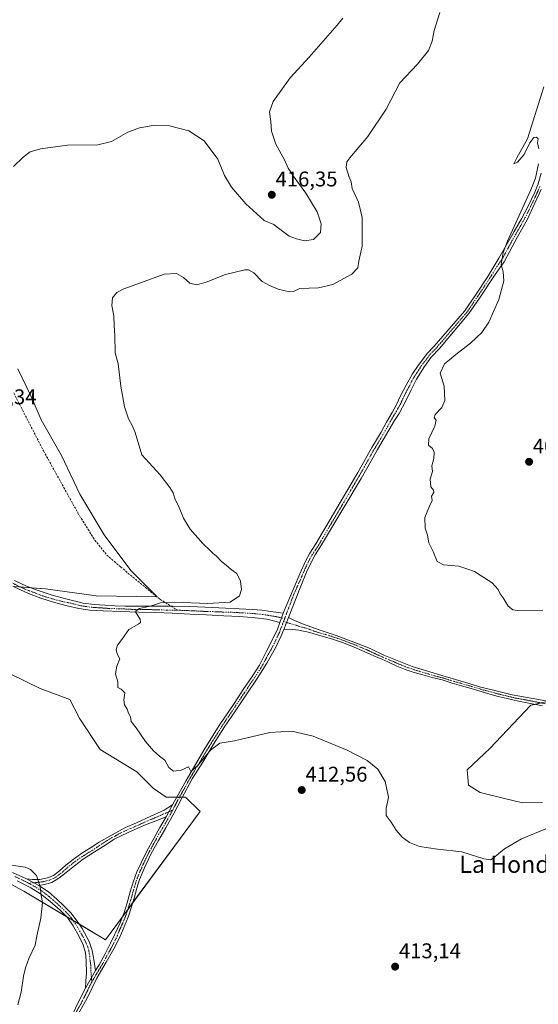
# Model space of a CAD drawing. Units: metres. Extents: x 594734 to 598217, y 4659673 to 4662033.
# Drawn here: x 596618 to 596862, y 4660035 to 4660498 of the extents above; entities that cross this region are included whole.
import ezdxf
from ezdxf.enums import TextEntityAlignment as Align

# ---------------------------------------------------------------- set-up
doc = ezdxf.new("R2010")
doc.units = ezdxf.units.M
doc.header["$MEASUREMENT"] = 0
doc.linetypes.add('TRAZO_Y_PUNTO', pattern=[1, 0.5, -0.25, 0, -0.25])
doc.linetypes.add('TRAZOSX2', pattern=[1.5, 1, -0.5])
for name, color, linetype, lineweight in [('Camino', 19, 'Continuous', 0), ('Camino Cxs', 19, 'Continuous', 0), ('Camino eje', 39, 'TRAZO_Y_PUNTO', 13), ('Carátula', 7, 'Continuous', 5), ('Cultivos herbáceos CxS', 92, 'Continuous', 0), ('Cultivos leñosos', 92, 'Continuous', 0), ('Cultivos leñosos CxS', 92, 'Continuous', 0), ('Curva de nivel normal', 36, 'Continuous', 0), ('Pastizal CxS', 92, 'Continuous', 0), ('Pista no pavimentada', 254, 'Continuous', 13), ('Pista no pavimentada Cxs', 254, 'Continuous', 0), ('Pista pavimentada eje', 135, 'TRAZO_Y_PUNTO', 0), ('Punto de cota en terreno', 7, 'Continuous', 0), ('Rótulo de punto de cota en terreno', 19, 'Continuous', 0), ('Senda', 19, 'TRAZOSX2', 0), ('Texto cartográfico', 19, 'Continuous', 0)]:
    doc.layers.add(name, color=color, linetype=linetype, lineweight=lineweight)
doc.styles.add('Arial', font='txt', dxfattribs={"height": 0.2})

# ---------------------------------------------------------------- blocks, each defined once
blk = doc.blocks.new('*U157')
at = {"layer": 'Cultivos herbáceos CxS', "color": 92, "linetype": 'Continuous', "lineweight": 0}
for points in [[(596883.56, 4660181.28, 405.68), (596858.25, 4660175.76, 406.13), (596839, 4660155.5, 406.36), (596828.25, 4660145.39, 406.94), (596828.89, 4660138.29, 406.91), (596834.48, 4660134.85, 407.21), (596845.24, 4660132.05, 406.87), (596854.27, 4660129.9, 407.04), (596863.74, 4660130.12, 407.34)], [(596541.53, 4660130.32, 415.58), (596619.71, 4660088.42, 415.53), (596658.19, 4660065.55, 413.87), (596702.69, 4660125.88, 411.42), (596695.84, 4660132.52, 410.46), (596686.8, 4660132.52, 410.31), (596680.58, 4660136.82, 410.4), (596672.93, 4660144.47, 410.25), (596655.71, 4660154.99, 410.77), (596646.15, 4660169.34, 410.49), (596641.37, 4660178.42, 410.48), (596627.5, 4660183.68, 411.22), (596613.63, 4660190.38, 411.32)], [(596615.31, 4660231.58, 411.52), (596629.89, 4660230.55, 411.67), (596653.8, 4660227.2, 411.49), (596682.49, 4660226.72, 410.41), (596670.06, 4660239.15, 411.62), (596657.63, 4660255.89, 412.28), (596646.15, 4660275.02, 412.61), (596637.54, 4660293.19, 413.04), (596627.98, 4660309.93, 413.18), (596623.2, 4660320.92, 413.33), (596616.98, 4660333.84, 413.21)]]:
    blk.add_polyline3d(points, dxfattribs=at)
blk = doc.blocks.new('5PATER')
at = {"layer": 'Carátula', "linetype": 'Continuous', "lineweight": 5}
h = blk.add_hatch(color=250, dxfattribs=at)
edge = h.paths.add_edge_path()
edge.add_ellipse((0, 0.01), major_axis=(-1.33, -1.34), ratio=0.999422, start_angle=0, end_angle=360)

msp = doc.modelspace()

# ---------------------------------------------------------------- linework, layer by layer
at = {"layer": 'Camino', "color": 19, "linetype": 'Continuous', "lineweight": 0}
for points in [[(596620.99, 4660094.27, 415.24), (596623.92, 4660093.93, 415.11), (596627.34, 4660093.96, 414.92), (596630.85, 4660094.63, 414.72), (596633.79, 4660095.76, 414.61), (596636.61, 4660097.91, 414.51), (596639.58, 4660100.67, 414.43), (596643.03, 4660103.36, 414.26), (596646.98, 4660106.19, 414.11), (596651.06, 4660108.79, 413.8), (596655.19, 4660111.41, 413.5), (596661.33, 4660114.96, 412.71), (596667.62, 4660118.28, 411.83), (596672.7, 4660120.47, 411.45), (596679.48, 4660123.62, 411.19), (596685.74, 4660126.45, 410.61), (596689.7, 4660129, 410.39)], [(596689.7, 4660129, 410.39), (596686.74, 4660123.36, 410.58)], [(596686.74, 4660123.36, 410.58), (596681.52, 4660121.29, 411.16), (596676.6, 4660119.43, 411.41), (596668.83, 4660116.03, 411.91), (596662.32, 4660112.82, 412.76), (596657.8, 4660109.87, 413.46), (596653.03, 4660106.91, 413.82), (596647.61, 4660103.49, 414.13), (596643.54, 4660100.28, 414.26), (596639.65, 4660097.19, 414.38), (596636.22, 4660094.45, 414.5), (596632.92, 4660092.51, 414.62), (596629.57, 4660091.54, 414.81), (596626.89, 4660091.13, 414.96)], [(596614.37, 4660097.2, 415.24), (596620.99, 4660094.27, 415.24)], [(596648.77, 4660042.89, 414.38), (596649, 4660046.33, 414.39), (596649.24, 4660049.77, 414.39), (596649.08, 4660055.78, 414.44), (596648.78, 4660059.37, 414.43), (596647.72, 4660063.17, 414.4), (596645.98, 4660066.75, 414.33), (596642.92, 4660072.11, 414.36), (596640.24, 4660075.96, 414.4), (596636.92, 4660079.45, 414.54), (596631.97, 4660083.66, 414.73), (596627.56, 4660087.13, 414.97), (596623, 4660090.03, 415.22), (596616.58, 4660093.32, 415.4)], [(596626.89, 4660091.13, 414.96), (596620.99, 4660094.27, 415.24)], [(596626.89, 4660091.13, 414.96), (596620.99, 4660094.27, 415.24)], [(596626.89, 4660091.13, 414.96), (596631.31, 4660088.06, 414.79), (596635.22, 4660084.63, 414.57), (596638.46, 4660081.62, 414.45), (596642.01, 4660077.99, 414.32), (596645.71, 4660073.17, 414.28), (596647.17, 4660070.86, 414.25), (596650.52, 4660064.72, 414.27), (596651.92, 4660060.51, 414.29), (596652.74, 4660056.32, 414.23), (596653.47, 4660051.1, 414.15)], [(596653.47, 4660051.1, 414.15), (596648.77, 4660042.89, 414.38)]]:
    msp.add_polyline3d(points, dxfattribs=at)
at = {"layer": 'Camino Cxs', "color": 19, "linetype": 'Continuous', "lineweight": 0}
msp.add_polyline3d([(596686.74, 4660123.36, 410.58), (596681.52, 4660121.29, 411.16), (596676.6, 4660119.43, 411.41), (596668.83, 4660116.03, 411.91), (596662.32, 4660112.82, 412.76), (596657.8, 4660109.87, 413.46), (596653.03, 4660106.91, 413.82), (596647.61, 4660103.49, 414.13), (596643.54, 4660100.28, 414.26), (596639.65, 4660097.19, 414.38), (596636.22, 4660094.45, 414.5), (596632.92, 4660092.51, 414.62), (596629.57, 4660091.54, 414.81), (596626.89, 4660091.13, 414.96), (596620.99, 4660094.27, 415.24), (596623.92, 4660093.93, 415.11), (596627.34, 4660093.96, 414.92), (596630.85, 4660094.63, 414.72), (596633.79, 4660095.76, 414.61), (596636.61, 4660097.91, 414.51), (596639.58, 4660100.67, 414.43), (596643.03, 4660103.36, 414.26), (596646.98, 4660106.19, 414.11), (596651.06, 4660108.79, 413.8), (596655.19, 4660111.41, 413.5), (596661.33, 4660114.96, 412.71), (596667.62, 4660118.28, 411.83), (596672.7, 4660120.47, 411.45), (596679.48, 4660123.62, 411.19), (596685.74, 4660126.45, 410.61), (596689.7, 4660129, 410.39), (596686.74, 4660123.36, 410.58)], close=True, dxfattribs=at)
msp.add_polyline3d([(596614.37, 4660097.2, 415.24), (596620.99, 4660094.27, 415.24), (596620.99, 4660094.27, 415.24), (596626.89, 4660091.13, 414.96), (596631.31, 4660088.06, 414.79), (596635.22, 4660084.63, 414.57), (596638.46, 4660081.62, 414.45), (596642.01, 4660077.99, 414.32), (596645.71, 4660073.17, 414.28), (596647.17, 4660070.86, 414.25), (596650.52, 4660064.72, 414.27), (596651.92, 4660060.51, 414.29), (596652.74, 4660056.32, 414.23), (596653.47, 4660051.1, 414.15), (596648.77, 4660042.89, 414.38), (596649, 4660046.33, 414.39), (596649.24, 4660049.77, 414.39), (596649.08, 4660055.78, 414.44), (596648.78, 4660059.37, 414.43), (596647.72, 4660063.17, 414.4), (596645.98, 4660066.75, 414.33), (596642.92, 4660072.11, 414.36), (596640.24, 4660075.96, 414.4), (596636.92, 4660079.45, 414.54), (596631.97, 4660083.66, 414.73), (596627.56, 4660087.13, 414.97), (596623, 4660090.03, 415.22), (596616.58, 4660093.32, 415.4)], dxfattribs=at)
at = {"layer": 'Camino eje', "color": 39, "linetype": 'TRAZO_Y_PUNTO', "lineweight": 13}
for points in [[(596689.75, 4660126.44, 410.51), (596683.63, 4660123.87, 410.89), (596680.5, 4660122.46, 411.18), (596678.04, 4660121.53, 411.28), (596674.65, 4660119.95, 411.43), (596672.45, 4660118.96, 411.52), (596669.91, 4660117.86, 411.71), (596664.97, 4660115.55, 412.29), (596662.66, 4660114.32, 412.62), (596660.78, 4660113.36, 412.86), (596658.52, 4660111.88, 413.21), (596656.5, 4660110.64, 413.5), (596654.17, 4660109.03, 413.7), (596647.27, 4660104.66, 414.12), (596645.21, 4660103.31, 414.2), (596643.2, 4660101.88, 414.26), (596641.56, 4660100.48, 414.32), (596639.62, 4660098.93, 414.41), (596638.13, 4660097.55, 414.45), (596636.42, 4660096.18, 414.5), (596634.66, 4660094.9, 414.56), (596632.02, 4660093.62, 414.64), (596628.96, 4660092.87, 414.83), (596625.42, 4660092.47, 415.04), (596622.02, 4660092.14, 415.25)], [(596615.48, 4660095.26, 415.33), (596618.79, 4660093.8, 415.31), (596622.02, 4660092.14, 415.25)], [(596622.02, 4660092.14, 415.25), (596625.7, 4660090.07, 415.04), (596627.95, 4660088.64, 414.92), (596629.44, 4660087.6, 414.87), (596631.64, 4660085.86, 414.76), (596633.6, 4660084.15, 414.65), (596636.07, 4660082.04, 414.56), (596637.69, 4660080.54, 414.5), (596639.47, 4660078.72, 414.43), (596641.13, 4660076.98, 414.36), (596642.56, 4660075.22, 414.33), (596644.32, 4660072.64, 414.32), (596646.58, 4660068.81, 414.25), (596648.25, 4660065.74, 414.31), (596649.12, 4660063.95, 414.33), (596649.88, 4660062.08, 414.34), (596650.41, 4660060.18, 414.36), (596650.76, 4660057.85, 414.38), (596650.91, 4660056.05, 414.36), (596651.28, 4660053.44, 414.31), (596651.36, 4660050.44, 414.22), (596651.73, 4660045.68, 414.18)]]:
    msp.add_polyline3d(points, dxfattribs=at)
at = {"layer": 'Cultivos herbáceos CxS', "color": 92, "linetype": 'Continuous', "lineweight": 0}
for points in [[(596616.98, 4660333.84, 413.21), (596623.2, 4660320.92, 413.33), (596627.98, 4660309.93, 413.18), (596637.54, 4660293.19, 413.04), (596646.15, 4660275.02, 412.61), (596657.63, 4660255.89, 412.28), (596670.06, 4660239.15, 411.62), (596682.49, 4660226.72, 410.41), (596682.43, 4660226.72, 410.41), (596653.8, 4660227.2, 411.49), (596629.89, 4660230.55, 411.67), (596622.99, 4660231.04, 411.54), (596618.19, 4660231.38, 411.45), (596615.31, 4660231.58, 411.52)], [(596613.63, 4660190.38, 411.32), (596627.5, 4660183.68, 411.22), (596641.37, 4660178.42, 410.48), (596646.15, 4660169.34, 410.49), (596655.71, 4660154.99, 410.77), (596672.93, 4660144.47, 410.25), (596680.58, 4660136.82, 410.4), (596686.79, 4660132.52, 410.31), (596691.64, 4660132.52, 410.25), (596692.94, 4660132.52, 410.32), (596694.23, 4660132.52, 410.38), (596695.84, 4660132.52, 410.46), (596702.69, 4660125.89, 411.42), (596670.95, 4660082.85, 412.49), (596668.63, 4660079.7, 412.93), (596666.17, 4660076.38, 412.88), (596658.19, 4660065.55, 413.87), (596645.91, 4660072.85, 414.28)], [(596863.74, 4660130.12, 407.34), (596854.27, 4660129.9, 407.04), (596845.24, 4660132.05, 406.87), (596834.48, 4660134.85, 407.21), (596828.89, 4660138.29, 406.91), (596828.24, 4660145.39, 406.94), (596839, 4660155.5, 406.36), (596858.25, 4660175.76, 406.13), (596860.12, 4660176.17, 406.06), (596863.3, 4660176.86, 405.97)], [(596645.91, 4660072.85, 414.28), (596642.99, 4660074.58, 414.33), (596639.67, 4660076.56, 414.43), (596619.71, 4660088.42, 415.53), (596541.53, 4660130.32, 415.58)]]:
    msp.add_polyline3d(points, dxfattribs=at)
at = {"layer": 'Cultivos leñosos', "color": 92, "linetype": 'Continuous', "lineweight": 0}
msp.add_polyline3d([(596863.74, 4660130.12, 407.34), (596854.27, 4660129.9, 407.04), (596845.24, 4660132.05, 406.87), (596834.48, 4660134.85, 407.21), (596828.89, 4660138.29, 406.91), (596828.24, 4660145.39, 406.94), (596839, 4660155.5, 406.36), (596858.25, 4660175.76, 406.13), (596860.12, 4660176.17, 406.06), (596863.3, 4660176.86, 405.97)], dxfattribs=at)
at = {"layer": 'Cultivos leñosos CxS', "color": 92, "linetype": 'Continuous', "lineweight": 0}
msp.add_polyline3d([(596863.74, 4660130.12, 407.34), (596854.27, 4660129.9, 407.04), (596845.24, 4660132.05, 406.87), (596834.48, 4660134.85, 407.21), (596828.89, 4660138.29, 406.91), (596828.25, 4660145.39, 406.94), (596839, 4660155.5, 406.36), (596858.25, 4660175.76, 406.13), (596883.56, 4660181.28, 405.68)], dxfattribs=at)
at = {"layer": 'Curva de nivel normal', "color": 36, "linetype": 'Continuous', "lineweight": 0}
for points in [[(596868.8, 4660119.18, 410), (596853.85, 4660112.98, 410), (596845.85, 4660108.38, 410), (596840.52, 4660103.87, 410), (596839.32, 4660103.21, 410), (596836.18, 4660103.68, 410), (596825.85, 4660106.86, 410), (596814.4, 4660108.22, 410), (596805.93, 4660109.45, 410), (596801.16, 4660111.33, 410), (596797.68, 4660113.85, 410), (596794.84, 4660117.01, 410), (596792.55, 4660120.76, 410), (596790.2, 4660123.97, 410), (596790.18, 4660127.26, 410), (596791.35, 4660132.66, 410), (596789.82, 4660139.88, 410), (596786.31, 4660145.67, 410), (596781.29, 4660149.81, 410), (596771.85, 4660154.7, 410), (596755.83, 4660161.29, 410), (596745.78, 4660163.68, 410), (596735.5, 4660162.99, 410), (596718.85, 4660159.07, 410), (596711.93, 4660157.91, 410), (596707.65, 4660154.74, 410), (596701.52, 4660147.24, 410), (596698.34, 4660144.62, 410), (596697.19, 4660146.77, 410), (596693.86, 4660145.26, 410), (596690.19, 4660144.8, 410), (596687.95, 4660146.52, 410), (596686.16, 4660149.98, 410), (596683.58, 4660151.88, 410), (596680.79, 4660154.29, 410), (596677.08, 4660158.71, 410), (596672.58, 4660165.15, 410), (596670.31, 4660168.13, 410), (596670.02, 4660170.34, 410), (596669.07, 4660172.09, 410), (596668.43, 4660174.01, 410), (596667.1, 4660176.01, 410), (596666.77, 4660178.34, 410), (596667.22, 4660181.6, 410), (596665.5, 4660183.32, 410), (596663.99, 4660184.14, 410), (596664.06, 4660186.87, 410), (596662.9, 4660190.51, 410), (596663.45, 4660194.1, 410), (596664.99, 4660197.68, 410), (596663.73, 4660200.01, 410), (596663.14, 4660202.01, 410), (596663.83, 4660204.01, 410), (596665.93, 4660206.68, 410), (596669.2, 4660211.34, 410), (596673.86, 4660214.01, 410), (596674.61, 4660214.69, 410), (596674.44, 4660216.3, 410), (596672.44, 4660219.4, 410), (596672.42, 4660220.18, 410), (596674.12, 4660221.27, 410), (596679.76, 4660222.57, 410), (596684.09, 4660223.91, 410), (596690.83, 4660224.19, 410), (596706.26, 4660223.57, 410), (596716.85, 4660224.3, 410), (596721.26, 4660227.17, 410), (596722.17, 4660230.24, 410), (596721.68, 4660234.1, 410), (596719.89, 4660237.71, 410), (596717.27, 4660239.58, 410), (596714.96, 4660241.7, 410), (596712.68, 4660243.31, 410), (596710.38, 4660245.87, 410), (596708.9, 4660247.05, 410), (596707.62, 4660248.43, 410), (596703.98, 4660251.79, 410), (596698.04, 4660258.52, 410), (596694.85, 4660263.66, 410), (596692.47, 4660269.47, 410), (596690.9, 4660272.46, 410), (596690.03, 4660275.7, 410), (596688.39, 4660278.21, 410), (596683.87, 4660284.15, 410), (596675.34, 4660293.49, 410), (596672.09, 4660304.04, 410), (596670.69, 4660307.27, 410), (596669.08, 4660310.36, 410), (596667.12, 4660316.05, 410), (596665.35, 4660325.75, 410), (596664.14, 4660336.22, 410), (596662.78, 4660341.47, 410), (596662.53, 4660349.57, 410), (596662.21, 4660354.35, 410), (596662.12, 4660358.77, 410), (596661.12, 4660363.66, 410), (596661.53, 4660367.25, 410), (596663.51, 4660369.79, 410), (596666.75, 4660371.55, 410), (596674.6, 4660374.3, 410), (596685.85, 4660378.48, 410), (596691.63, 4660378.72, 410), (596694.91, 4660376.81, 410), (596697.92, 4660374.13, 410), (596701.12, 4660373.45, 410), (596705.51, 4660374.66, 410), (596714.56, 4660378.3, 410), (596723.68, 4660380.49, 410), (596725.48, 4660380.45, 410), (596727.89, 4660379.04, 410), (596731.83, 4660374.98, 410), (596735.34, 4660373.16, 410), (596739.48, 4660371.3, 410), (596744.72, 4660370.1, 410), (596746.55, 4660370.32, 410), (596749.56, 4660371.66, 410), (596758.32, 4660371.93, 410), (596765.14, 4660373.6, 410), (596774.08, 4660378.46, 410), (596776.96, 4660381.45, 410), (596777.43, 4660384.47, 410), (596778.88, 4660391.5, 410), (596778.88, 4660405.03, 410), (596777.17, 4660412.32, 410), (596774.24, 4660418.72, 410), (596773.74, 4660421.89, 410), (596772.82, 4660423.97, 410), (596771.33, 4660428.48, 410), (596771.76, 4660431.15, 410), (596773.08, 4660433.04, 410), (596781.62, 4660443.16, 410), (596790.22, 4660456.01, 410), (596796.69, 4660468.42, 410), (596804.98, 4660477.18, 410), (596810.08, 4660483.57, 410), (596811.84, 4660487.99, 410), (596812.86, 4660492.99, 410), (596815.53, 4660501.48, 410)], [(596769.76, 4660498.76, 415), (596767.22, 4660495.52, 415), (596753.96, 4660480.4, 415), (596745.11, 4660470.66, 415), (596737, 4660459.5, 415), (596735.3, 4660454.69, 415), (596736.03, 4660450.19, 415), (596736.24, 4660445.66, 415), (596738.32, 4660439.54, 415), (596742.36, 4660432.19, 415), (596744.11, 4660428.26, 415), (596746.44, 4660424.6, 415), (596752.39, 4660416.54, 415), (596757.82, 4660407.64, 415), (596759.69, 4660402.13, 415), (596759.38, 4660398, 415), (596755.96, 4660394.64, 415), (596751.78, 4660394.1, 415), (596748.05, 4660394.98, 415), (596744.54, 4660396.21, 415), (596739.55, 4660400.03, 415), (596737.3, 4660401.78, 415), (596732.79, 4660403.6, 415), (596724.15, 4660411.47, 415), (596717.48, 4660419.32, 415), (596714.16, 4660424.82, 415), (596711.03, 4660432.4, 415), (596704.66, 4660441.03, 415), (596697.4, 4660445.85, 415), (596688.3, 4660448.13, 415), (596680.54, 4660448.32, 415), (596674.25, 4660447.27, 415), (596668.75, 4660445.09, 415), (596660.99, 4660440.74, 415), (596654.51, 4660439.23, 415), (596640.36, 4660439.05, 415), (596627.67, 4660437.33, 415), (596622.75, 4660435.85, 415), (596619.52, 4660433.33, 415), (596614.9, 4660428.97, 415)], [(596864.44, 4660466.49, 405), (596856.74, 4660442, 405), (596851.64, 4660433.13, 405), (596850.28, 4660430.3, 405), (596852.05, 4660431.06, 405), (596855.14, 4660434.6, 405), (596857.76, 4660440.11, 405), (596859.68, 4660442.6, 405), (596860.89, 4660442.86, 405), (596861.7, 4660441.97, 405), (596861.46, 4660440.09, 405), (596862, 4660437.26, 405)], [(596861.88, 4660430.23, 405), (596860.43, 4660423.58, 405), (596858.26, 4660418.04, 405), (596847.26, 4660394, 405), (596845.21, 4660388.55, 405), (596844.27, 4660382.93, 405), (596845.29, 4660379.44, 405), (596845.61, 4660375.3, 405), (596843.22, 4660366.51, 405), (596838.52, 4660355.78, 405), (596835.26, 4660350.97, 405), (596829.81, 4660345.91, 405), (596822.96, 4660340.67, 405), (596820.02, 4660338.16, 405), (596817.67, 4660336.33, 405), (596815.66, 4660331.86, 405), (596817.42, 4660325.79, 405), (596817.75, 4660319.03, 405), (596816.43, 4660315.67, 405), (596813.3, 4660312.47, 405), (596812.85, 4660310.89, 405), (596813.66, 4660309.8, 405), (596813.11, 4660307, 405), (596810.21, 4660301, 405), (596810.18, 4660298.08, 405), (596811.98, 4660296.48, 405), (596812.77, 4660294.75, 405), (596812.6, 4660291.84, 405), (596811.63, 4660288.34, 405), (596812, 4660285.68, 405), (596810.93, 4660282.01, 405), (596811.16, 4660278.49, 405), (596812.48, 4660276.94, 405), (596812.59, 4660275.83, 405), (596811.56, 4660274.01, 405), (596811.84, 4660272.01, 405), (596810.52, 4660269.34, 405), (596808.42, 4660264.1, 405), (596808.56, 4660259.06, 405), (596809.61, 4660255.77, 405), (596810.27, 4660252.1, 405), (596812.28, 4660248.11, 405), (596814.19, 4660243.35, 405), (596817.15, 4660241.85, 405), (596824.47, 4660241.14, 405), (596828.2, 4660239.91, 405), (596831.83, 4660238.66, 405), (596834.45, 4660236.94, 405), (596840.03, 4660233.29, 405), (596842.96, 4660230.17, 405), (596843.88, 4660228.14, 405), (596845.18, 4660226.34, 405), (596847.62, 4660222.41, 405), (596849.77, 4660220.65, 405), (596851.94, 4660220.27, 405), (596863.96, 4660220.5, 405)], [(596611.59, 4660100.88, 415), (596620.47, 4660099.66, 415), (596622.84, 4660098.55, 415), (596625.67, 4660095.79, 415), (596627.53, 4660090.39, 415), (596627.92, 4660086.35, 415), (596628.55, 4660083.02, 415), (596627.74, 4660075.69, 415), (596625.94, 4660067.35, 415), (596625.13, 4660063.02, 415), (596622.05, 4660056.69, 415), (596620.59, 4660052.3, 415), (596619.57, 4660048.47, 415), (596618.57, 4660040.86, 415), (596616.96, 4660034.95, 415)]]:
    msp.add_polyline3d(points, dxfattribs=at)
at = {"layer": 'Pastizal CxS', "color": 92, "linetype": 'Continuous', "lineweight": 0}
for points in [[(596616.98, 4660333.84, 413.21), (596623.2, 4660320.92, 413.33), (596627.98, 4660309.93, 413.18), (596637.54, 4660293.19, 413.04), (596646.15, 4660275.02, 412.61), (596657.63, 4660255.89, 412.28), (596670.06, 4660239.15, 411.62), (596682.49, 4660226.72, 410.41), (596653.8, 4660227.2, 411.49), (596629.89, 4660230.55, 411.67), (596615.31, 4660231.58, 411.52)], [(596616.98, 4660333.84, 413.21), (596623.2, 4660320.92, 413.33), (596627.98, 4660309.93, 413.18), (596637.54, 4660293.19, 413.04), (596646.15, 4660275.02, 412.61), (596657.63, 4660255.89, 412.28), (596670.06, 4660239.15, 411.62), (596682.49, 4660226.72, 410.41), (596682.43, 4660226.72, 410.41), (596653.8, 4660227.2, 411.49), (596629.89, 4660230.55, 411.67), (596622.99, 4660231.04, 411.54), (596618.19, 4660231.38, 411.45), (596615.31, 4660231.58, 411.52)], [(596613.63, 4660190.38, 411.32), (596627.5, 4660183.68, 411.22), (596641.37, 4660178.42, 410.48), (596646.15, 4660169.34, 410.49), (596655.71, 4660154.99, 410.77), (596672.93, 4660144.47, 410.25), (596680.58, 4660136.82, 410.4), (596686.8, 4660132.52, 410.31), (596695.84, 4660132.52, 410.46), (596702.69, 4660125.88, 411.42), (596658.19, 4660065.55, 413.87), (596619.71, 4660088.42, 415.53), (596541.53, 4660130.32, 415.58)], [(596613.63, 4660190.38, 411.32), (596627.5, 4660183.68, 411.22), (596641.37, 4660178.42, 410.48), (596646.15, 4660169.34, 410.49), (596655.71, 4660154.99, 410.77), (596672.93, 4660144.47, 410.25), (596680.58, 4660136.82, 410.4), (596686.79, 4660132.52, 410.31), (596691.64, 4660132.52, 410.25), (596692.94, 4660132.52, 410.32), (596694.23, 4660132.52, 410.38), (596695.84, 4660132.52, 410.46), (596702.69, 4660125.89, 411.42), (596670.95, 4660082.85, 412.49), (596668.63, 4660079.7, 412.93), (596666.17, 4660076.38, 412.88), (596658.19, 4660065.55, 413.87), (596645.91, 4660072.85, 414.28)], [(596645.91, 4660072.85, 414.28), (596642.99, 4660074.58, 414.33), (596639.67, 4660076.56, 414.43), (596619.71, 4660088.42, 415.53), (596541.53, 4660130.32, 415.58)]]:
    msp.add_polyline3d(points, dxfattribs=at)
at = {"layer": 'Pista no pavimentada', "color": 254, "linetype": 'Continuous', "lineweight": 13}
for points in [[(596741.8, 4660219.11, 408.57), (596746.92, 4660231.3, 407.82), (596749.57, 4660237.5, 407.43), (596752.27, 4660243.46, 406.84), (596754.32, 4660247.3, 406.59), (596757.1, 4660251.7, 406.36), (596776.82, 4660285.2, 405.7), (596780.36, 4660291.26, 405.63), (596783.46, 4660296.92, 405.62), (596787.86, 4660304.18, 405.61), (596790.34, 4660308.84, 405.52), (596792.98, 4660313.42, 405.48), (596794.85, 4660316.82, 405.48), (596797.12, 4660321.6, 405.49), (596799.55, 4660326.17, 405.45), (596802.58, 4660331.57, 405.41), (596805.22, 4660335.54, 405.33), (596809.73, 4660341.28, 405.3), (596812.8, 4660344.51, 405.26), (596827.05, 4660360.97, 405.45), (596832.55, 4660369.05, 405.34), (596838.07, 4660377.32, 405.17), (596843.19, 4660385.94, 405.02), (596850.4, 4660398.39, 404.91), (596853.8, 4660404.41, 404.85), (596857.07, 4660410.45, 404.82), (596860.15, 4660416.96, 404.85), (596861.77, 4660420.94, 404.86), (596863.09, 4660425.9, 404.82)], [(596863.19, 4660418.15, 404.68), (596860.16, 4660411.84, 404.61), (596856.47, 4660403.93, 404.71), (596851.95, 4660395.9, 404.76), (596845.71, 4660384.2, 404.91), (596841.49, 4660378.22, 405.08), (596834.13, 4660367.09, 405.27), (596829.15, 4660359.86, 405.3), (596815.25, 4660343.47, 405.14), (596811.33, 4660339.45, 405.17), (596808.22, 4660335.08, 405.17), (596804.44, 4660328.99, 405.22), (596801.96, 4660324.05, 405.21), (596799.23, 4660318.5, 405.25), (596796.26, 4660312.93, 405.29), (596794.07, 4660309.64, 405.33), (596786.11, 4660295.93, 405.42), (596783.09, 4660290.62, 405.46), (596778.47, 4660282.32, 405.51), (596759.72, 4660251.24, 406.35), (596756.75, 4660246.47, 406.54), (596753.09, 4660239.14, 407.22), (596749.74, 4660231.05, 407.76), (596744.2, 4660217.02, 408.6)], [(596740.18, 4660214.74, 408.69), (596737.28, 4660215.51, 408.71), (596734.07, 4660216.22, 408.77), (596728.55, 4660216.93, 408.91), (596721.33, 4660217.53, 409.17), (596713.79, 4660217.89, 409.43), (596705.61, 4660218.24, 409.56), (596698.03, 4660218.68, 409.64), (596689.54, 4660219.08, 409.75), (596681.84, 4660219.39, 409.87), (596673.9, 4660219.59, 410), (596665.4, 4660219.81, 410.11), (596657.05, 4660220.1, 410.27), (596650.86, 4660220.52, 410.32), (596645.58, 4660221.28, 410.44), (596640.08, 4660222.53, 410.63), (596634.27, 4660224.1, 410.82), (596627.8, 4660226.17, 411.02), (596621.96, 4660228.39, 411.14), (596618.19, 4660229.98, 411.36), (596614.65, 4660231.7, 411.55)], [(596615.46, 4660234.43, 411.89), (596620.95, 4660231.81, 411.49), (596626.09, 4660229.86, 411.44), (596633.15, 4660227.6, 410.93), (596640.17, 4660225.73, 410.77), (596647.62, 4660223.81, 410.52), (596652.78, 4660223.15, 410.36), (596657.84, 4660222.81, 410.3), (596662.75, 4660222.47, 410.22), (596667.47, 4660222.35, 410.14), (596672.8, 4660222.29, 410.06), (596685.15, 4660222.29, 409.88), (596689.65, 4660222.37, 409.8), (596701.48, 4660222.01, 409.74), (596708.31, 4660221.7, 409.69), (596727.4, 4660220.82, 408.99), (596731.72, 4660220.44, 408.82), (596735.93, 4660219.91, 408.63), (596739.39, 4660219.4, 408.59), (596741.8, 4660219.11, 408.57)], [(596740.18, 4660214.74, 408.69), (596741.8, 4660219.11, 408.57)], [(596740.18, 4660214.74, 408.69), (596741.8, 4660219.11, 408.57)], [(596689.7, 4660129, 410.39), (596690.66, 4660130.78, 410.31), (596696.14, 4660140.48, 410.09), (596700.95, 4660148.76, 409.85), (596704.45, 4660154.69, 409.8), (596708.56, 4660161.24, 409.67), (596711.91, 4660166.7, 409.5), (596715.76, 4660172.23, 409.4), (596718.95, 4660177.05, 409.32), (596723.02, 4660183.22, 409.21), (596727.24, 4660189.32, 409.13), (596730.62, 4660194.64, 409.09), (596733.99, 4660201.24, 409.05), (596737.07, 4660207.35, 408.91), (596739.06, 4660211.59, 408.78), (596740.18, 4660214.74, 408.69)], [(596742.05, 4660211.46, 408.76), (596744.2, 4660217.02, 408.6)], [(596742.05, 4660211.46, 408.76), (596744.2, 4660217.02, 408.6)], [(596744.2, 4660217.02, 408.6), (596747.06, 4660215.56, 408.66), (596750.87, 4660214.11, 408.84), (596759.16, 4660211.02, 408.93), (596766.73, 4660208.6, 408.4), (596777.07, 4660204.71, 408.03), (596782.68, 4660202.41, 407.77), (596789.18, 4660199.35, 407.42), (596796.18, 4660196.45, 407.2), (596802.4, 4660194.04, 406.89), (596808.78, 4660192.12, 406.77), (596818, 4660189.34, 406.54), (596827.76, 4660186.45, 406.33), (596834.15, 4660184.47, 406.2), (596841.29, 4660182.72, 406.05), (596849.55, 4660180.71, 405.96), (596861.02, 4660178.64, 406), (596868.43, 4660177.17, 405.85), (596874.44, 4660176.12, 405.88), (596880.33, 4660175.42, 405.92), (596887.63, 4660175.03, 406.06), (596894.12, 4660174.79, 406.2), (596901.58, 4660174.11, 406.39)], [(596742.05, 4660211.46, 408.76), (596740.86, 4660208.37, 408.86), (596738.15, 4660202.74, 408.93), (596734.09, 4660195.55, 409), (596729.55, 4660188.41, 409.06), (596724.11, 4660180.25, 409.18), (596719.27, 4660173.12, 409.41), (596714.23, 4660165.57, 409.61), (596709.05, 4660157.45, 409.87), (596704, 4660149.03, 410), (596699.02, 4660141.21, 410.21), (596694.05, 4660132.19, 410.39), (596690.41, 4660124.98, 410.6), (596686.63, 4660118.16, 410.81), (596683.06, 4660112.17, 411.21), (596679.62, 4660106.11, 411.51), (596676.49, 4660099.38, 411.51), (596674.12, 4660093.84, 412.01), (596672.96, 4660089.8, 412.21), (596671.67, 4660085.08, 412.24), (596670.38, 4660081.1, 412.81), (596668.8, 4660076.11, 413.13), (596664.9, 4660066.86, 413.57), (596662.08, 4660061.26, 413.76), (596658.58, 4660055.02, 413.98), (596654.11, 4660047.45, 414.17), (596649.35, 4660037.77, 414.32), (596644.31, 4660028.66, 414.36)], [(596863.71, 4660175.45, 405.99), (596857.3, 4660176.73, 406.11), (596852.51, 4660177.65, 406.1), (596847.14, 4660178.93, 406.03), (596842.83, 4660179.93, 406.14), (596837.92, 4660181.39, 406.21), (596831.25, 4660183.32, 406.25), (596825.65, 4660184.93, 406.39), (596821.2, 4660186.23, 406.44), (596816.58, 4660187.73, 406.46), (596811.85, 4660188.79, 406.56), (596807.47, 4660190.03, 406.85), (596803.4, 4660191.2, 406.94), (596799.13, 4660192.65, 406.99), (596795.27, 4660194.23, 407.18), (596791.07, 4660196.12, 407.4), (596788.17, 4660197.48, 407.44), (596784.35, 4660199, 407.59), (596779.82, 4660201.12, 407.9), (596774.13, 4660203.64, 408.03), (596769.63, 4660205.33, 408.38), (596764.55, 4660207, 408.44), (596759.5, 4660208.36, 408.43), (596754.34, 4660209.92, 408.76), (596749.18, 4660211.04, 408.77), (596744.68, 4660211.5, 408.74), (596742.05, 4660211.46, 408.76)], [(596689.7, 4660129, 410.39), (596686.74, 4660123.36, 410.58)], [(596653.47, 4660051.1, 414.15), (596655.19, 4660053.73, 414.01), (596658.01, 4660059, 413.9), (596660.53, 4660063.89, 413.66), (596662.47, 4660067.83, 413.53), (596662.77, 4660068.47, 413.5), (596664.98, 4660073.28, 413.18), (596666.74, 4660077.85, 412.82), (596668.33, 4660082.94, 412.81), (596669.81, 4660088.07, 412.4), (596671.36, 4660093.17, 411.86), (596672.99, 4660097.51, 411.89), (596674.89, 4660101.66, 411.68), (596677.59, 4660107.14, 411.57), (596680.96, 4660113.1, 411.1), (596683.7, 4660118.26, 411.02), (596686.74, 4660123.36, 410.58)], [(596653.47, 4660051.1, 414.15), (596648.77, 4660042.89, 414.38)], [(596624.71, 4659998.59, 413.23), (596625.31, 4659999.46, 413.29), (596627.82, 4660003.25, 413.48), (596631.36, 4660009.4, 413.56), (596636.34, 4660018.38, 413.93), (596641.41, 4660027.73, 414.32), (596645.36, 4660036.04, 414.4), (596648.77, 4660042.89, 414.38)]]:
    msp.add_polyline3d(points, dxfattribs=at)
at = {"layer": 'Pista no pavimentada Cxs', "color": 254, "linetype": 'Continuous', "lineweight": 0}
for points in [[(596641.41, 4660027.73, 414.32), (596645.36, 4660036.04, 414.4), (596648.77, 4660042.89, 414.38), (596653.47, 4660051.1, 414.15), (596655.19, 4660053.73, 414.01), (596658.01, 4660059, 413.9), (596660.53, 4660063.89, 413.66), (596662.47, 4660067.83, 413.53), (596662.77, 4660068.47, 413.5), (596664.98, 4660073.28, 413.18), (596666.74, 4660077.85, 412.82), (596668.33, 4660082.94, 412.81), (596669.81, 4660088.07, 412.4), (596671.36, 4660093.17, 411.86), (596672.99, 4660097.51, 411.89), (596674.89, 4660101.66, 411.68), (596677.59, 4660107.14, 411.57), (596680.96, 4660113.1, 411.1), (596683.7, 4660118.26, 411.02), (596686.74, 4660123.36, 410.58), (596689.7, 4660129, 410.39), (596690.66, 4660130.78, 410.31), (596696.14, 4660140.48, 410.09), (596700.95, 4660148.76, 409.85), (596704.45, 4660154.69, 409.8), (596708.56, 4660161.24, 409.67), (596711.91, 4660166.7, 409.5), (596715.76, 4660172.23, 409.4), (596718.95, 4660177.05, 409.32), (596723.02, 4660183.22, 409.21), (596727.24, 4660189.32, 409.13), (596730.62, 4660194.64, 409.09), (596733.99, 4660201.24, 409.05), (596737.07, 4660207.35, 408.91), (596739.06, 4660211.59, 408.78), (596740.18, 4660214.74, 408.69), (596741.8, 4660219.11, 408.57), (596746.92, 4660231.3, 407.82), (596749.57, 4660237.5, 407.43), (596752.27, 4660243.46, 406.84), (596754.32, 4660247.3, 406.59), (596757.1, 4660251.7, 406.36), (596776.82, 4660285.2, 405.7), (596780.36, 4660291.26, 405.63), (596783.46, 4660296.92, 405.62), (596787.86, 4660304.18, 405.61), (596790.34, 4660308.84, 405.52), (596792.98, 4660313.42, 405.48), (596794.85, 4660316.82, 405.48), (596797.12, 4660321.6, 405.49), (596799.55, 4660326.17, 405.45), (596802.58, 4660331.57, 405.41), (596805.22, 4660335.54, 405.33), (596809.73, 4660341.28, 405.3), (596812.8, 4660344.51, 405.26), (596827.05, 4660360.97, 405.45), (596832.55, 4660369.05, 405.34), (596838.07, 4660377.32, 405.17), (596843.19, 4660385.94, 405.02), (596850.4, 4660398.39, 404.91), (596853.8, 4660404.41, 404.85), (596857.07, 4660410.45, 404.82), (596860.15, 4660416.96, 404.85), (596861.77, 4660420.94, 404.86), (596863.09, 4660425.9, 404.82)], [(596863.19, 4660418.15, 404.68), (596860.16, 4660411.84, 404.61), (596856.47, 4660403.93, 404.71), (596851.95, 4660395.9, 404.76), (596845.71, 4660384.2, 404.91), (596841.49, 4660378.22, 405.08), (596834.13, 4660367.09, 405.27), (596829.15, 4660359.86, 405.3), (596815.25, 4660343.47, 405.14), (596811.33, 4660339.45, 405.17), (596808.22, 4660335.08, 405.17), (596804.44, 4660328.99, 405.22), (596801.96, 4660324.05, 405.21), (596799.23, 4660318.5, 405.25), (596796.26, 4660312.93, 405.29), (596794.07, 4660309.64, 405.33), (596786.11, 4660295.93, 405.42), (596783.09, 4660290.62, 405.46), (596778.47, 4660282.32, 405.51), (596759.72, 4660251.24, 406.35), (596756.75, 4660246.47, 406.54), (596753.09, 4660239.14, 407.22), (596749.74, 4660231.05, 407.76), (596744.2, 4660217.02, 408.6), (596742.05, 4660211.46, 408.76), (596740.86, 4660208.37, 408.86), (596738.15, 4660202.74, 408.93), (596734.09, 4660195.55, 409), (596729.55, 4660188.41, 409.06), (596724.11, 4660180.25, 409.18), (596719.27, 4660173.12, 409.41), (596714.23, 4660165.57, 409.61), (596709.05, 4660157.45, 409.87), (596704, 4660149.03, 410), (596699.02, 4660141.21, 410.21), (596694.05, 4660132.19, 410.39), (596690.41, 4660124.98, 410.6), (596686.63, 4660118.16, 410.81), (596683.06, 4660112.17, 411.21), (596679.62, 4660106.11, 411.51), (596676.49, 4660099.38, 411.51), (596674.12, 4660093.84, 412.01), (596672.96, 4660089.8, 412.21), (596671.67, 4660085.08, 412.24), (596670.38, 4660081.1, 412.81), (596668.8, 4660076.11, 413.13), (596664.9, 4660066.86, 413.57), (596662.08, 4660061.26, 413.76), (596658.58, 4660055.02, 413.98), (596654.11, 4660047.45, 414.17), (596649.35, 4660037.77, 414.32), (596644.31, 4660028.66, 414.36)], [(596615.46, 4660234.43, 411.89), (596620.95, 4660231.81, 411.49), (596626.09, 4660229.86, 411.44), (596633.15, 4660227.6, 410.93), (596640.17, 4660225.73, 410.77), (596647.62, 4660223.81, 410.52), (596652.78, 4660223.15, 410.36), (596657.84, 4660222.81, 410.3), (596662.75, 4660222.47, 410.22), (596667.47, 4660222.35, 410.14), (596672.8, 4660222.29, 410.06), (596685.15, 4660222.29, 409.88), (596689.65, 4660222.37, 409.8), (596701.48, 4660222.01, 409.74), (596708.31, 4660221.7, 409.69), (596727.4, 4660220.82, 408.99), (596731.72, 4660220.44, 408.82), (596735.93, 4660219.91, 408.63), (596739.39, 4660219.4, 408.59), (596741.8, 4660219.11, 408.57), (596741.8, 4660219.11, 408.57), (596740.18, 4660214.74, 408.69), (596737.28, 4660215.51, 408.71), (596734.07, 4660216.22, 408.77), (596728.55, 4660216.93, 408.91), (596721.33, 4660217.53, 409.17), (596713.79, 4660217.89, 409.43), (596705.61, 4660218.24, 409.56), (596698.03, 4660218.68, 409.64), (596689.54, 4660219.08, 409.75), (596681.84, 4660219.39, 409.87), (596673.9, 4660219.59, 410), (596665.4, 4660219.81, 410.11), (596657.05, 4660220.1, 410.27), (596650.86, 4660220.52, 410.32), (596645.58, 4660221.28, 410.44), (596640.08, 4660222.53, 410.63), (596634.27, 4660224.1, 410.82), (596627.8, 4660226.17, 411.02), (596621.96, 4660228.39, 411.14), (596618.19, 4660229.98, 411.36), (596614.65, 4660231.7, 411.55)], [(596863.71, 4660175.45, 405.99), (596857.3, 4660176.73, 406.11), (596852.51, 4660177.65, 406.1), (596847.14, 4660178.93, 406.03), (596842.83, 4660179.93, 406.14), (596837.92, 4660181.39, 406.21), (596831.25, 4660183.32, 406.25), (596825.65, 4660184.93, 406.39), (596821.2, 4660186.23, 406.44), (596816.58, 4660187.73, 406.46), (596811.85, 4660188.79, 406.56), (596807.47, 4660190.03, 406.85), (596803.4, 4660191.2, 406.94), (596799.13, 4660192.65, 406.99), (596795.27, 4660194.23, 407.18), (596791.07, 4660196.12, 407.4), (596788.17, 4660197.48, 407.44), (596784.35, 4660199, 407.59), (596779.82, 4660201.12, 407.9), (596774.13, 4660203.64, 408.03), (596769.63, 4660205.33, 408.38), (596764.55, 4660207, 408.44), (596759.5, 4660208.36, 408.43), (596754.34, 4660209.92, 408.76), (596749.18, 4660211.04, 408.77), (596744.68, 4660211.5, 408.74), (596742.05, 4660211.46, 408.76), (596744.2, 4660217.02, 408.6), (596747.06, 4660215.56, 408.66), (596750.87, 4660214.11, 408.84), (596759.16, 4660211.02, 408.93), (596766.73, 4660208.6, 408.4), (596777.07, 4660204.71, 408.03), (596782.68, 4660202.41, 407.77), (596789.18, 4660199.35, 407.42), (596796.18, 4660196.45, 407.2), (596802.4, 4660194.04, 406.89), (596808.78, 4660192.12, 406.77), (596818, 4660189.34, 406.54), (596827.76, 4660186.45, 406.33), (596834.15, 4660184.47, 406.2), (596841.29, 4660182.72, 406.05), (596849.55, 4660180.71, 405.96), (596861.02, 4660178.64, 406), (596868.43, 4660177.17, 405.85)]]:
    msp.add_polyline3d(points, dxfattribs=at)
at = {"layer": 'Pista pavimentada eje', "color": 135, "linetype": 'TRAZO_Y_PUNTO', "lineweight": 0}
for points in [[(596862.48, 4660419.55, 404.78), (596861.67, 4660417.56, 404.78), (596860.16, 4660414.4, 404.69), (596858.62, 4660411.15, 404.72), (596856.77, 4660407.19, 404.78), (596855.14, 4660404.17, 404.78), (596851.18, 4660397.15, 404.82), (596849.62, 4660394.46, 404.83), (596846.5, 4660388.61, 404.87), (596844.45, 4660385.07, 404.96), (596842.34, 4660382.08, 405.04), (596839.78, 4660377.77, 405.13), (596836.1, 4660372.21, 405.23), (596833.34, 4660368.07, 405.3), (596830.59, 4660364.03, 405.34), (596828.1, 4660360.42, 405.37), (596814.03, 4660343.99, 405.19), (596812.07, 4660341.98, 405.19), (596810.53, 4660340.37, 405.23), (596808.98, 4660338.18, 405.2), (596806.72, 4660335.31, 405.21), (596804.83, 4660332.27, 405.29), (596803.51, 4660330.28, 405.3), (596802, 4660327.58, 405.27), (596800.76, 4660325.11, 405.31), (596799.54, 4660322.83, 405.36), (596798.18, 4660320.05, 405.36), (596797.04, 4660317.66, 405.32), (596795.56, 4660314.88, 405.37), (596794.62, 4660313.18, 405.38), (596793.53, 4660311.53, 405.4), (596792.21, 4660309.24, 405.38), (596790.97, 4660306.91, 405.41), (596786.99, 4660300.06, 405.48), (596784.79, 4660296.43, 405.51), (596783.28, 4660293.77, 405.5), (596781.73, 4660290.94, 405.51), (596779.96, 4660287.91, 405.61), (596777.65, 4660283.76, 405.56), (596758.47, 4660251.15, 406.37), (596756.95, 4660248.87, 406.42), (596755.56, 4660246.69, 406.56), (596754.51, 4660244.97, 406.69), (596752.68, 4660241.3, 407.03), (596751.33, 4660238.32, 407.3), (596749.66, 4660234.28, 407.53), (596748.29, 4660231.4, 407.77), (596747.09, 4660228.68, 408.09), (596745.71, 4660225.17, 408.32), (596745.06, 4660223.27, 408.43), (596743.67, 4660219.77, 408.54), (596742.49, 4660216.61, 408.62)], [(596614.59, 4660233.2, 411.64), (596615.71, 4660232.56, 411.55), (596620.13, 4660230.45, 411.36), (596624.6, 4660228.73, 411.12), (596629.12, 4660227.01, 410.98), (596634.06, 4660225.52, 410.87), (596637.69, 4660224.62, 410.76), (596640.13, 4660224.13, 410.69), (596642.88, 4660223.51, 410.59), (596646.6, 4660222.55, 410.45), (596649.24, 4660222.17, 410.39), (596651.82, 4660221.84, 410.34), (596659.9, 4660221.29, 410.23), (596664.08, 4660221.14, 410.16), (596666.44, 4660221.08, 410.13), (596670.52, 4660220.86, 410.07), (596673.18, 4660220.83, 410.04), (596676.44, 4660220.83, 410.01), (596680.35, 4660220.71, 409.95), (596683.27, 4660220.71, 409.89), (596687.19, 4660220.45, 409.8), (596689.44, 4660220.49, 409.77), (596692.08, 4660220.49, 409.74)], [(596692.08, 4660220.49, 409.74), (596696.23, 4660220.28, 409.7), (596699.38, 4660220.21, 409.68), (596703.25, 4660219.96, 409.65), (596706.16, 4660219.89, 409.62), (596710.15, 4660219.75, 409.57), (596713.5, 4660219.59, 409.52), (596716.7, 4660219.53, 409.47), (596720.52, 4660219.31, 409.27), (596722.64, 4660219.24, 409.16), (596726.26, 4660219.01, 408.97), (596732.01, 4660218.51, 408.76), (596737.93, 4660217.53, 408.66), (596742.49, 4660216.61, 408.62)], [(596741.92, 4660215.08, 408.66), (596741.15, 4660213, 408.72), (596740.56, 4660211.53, 408.77), (596739.96, 4660209.98, 408.82), (596738.97, 4660207.86, 408.88), (596737.61, 4660205.05, 408.92), (596736.07, 4660201.99, 408.98), (596734.04, 4660198.4, 409.04), (596732.36, 4660195.1, 409.05), (596728.4, 4660188.87, 409.1), (596726.29, 4660185.82, 409.17), (596723.57, 4660181.74, 409.2), (596721.53, 4660178.65, 409.26), (596719.11, 4660175.09, 409.36), (596715, 4660168.9, 409.5), (596713.07, 4660166.14, 409.55), (596711.4, 4660163.41, 409.54), (596708.81, 4660159.35, 409.77), (596706.75, 4660156.07, 409.79), (596704.23, 4660151.86, 409.91), (596702.48, 4660148.9, 409.9), (596699.99, 4660144.99, 410.06), (596697.58, 4660140.85, 410.14), (596695.1, 4660136.34, 410.24), (596692.36, 4660131.49, 410.32), (596691.88, 4660130.6, 410.32), (596690.06, 4660126.99, 410.48), (596689.75, 4660126.44, 410.51)], [(596742.49, 4660216.61, 408.62), (596741.92, 4660215.08, 408.66)], [(596741.92, 4660215.08, 408.66), (596748.12, 4660213.3, 408.7), (596750.03, 4660212.58, 408.77), (596752.61, 4660212.02, 408.87), (596756.75, 4660210.47, 408.84), (596759.33, 4660209.69, 408.66), (596761.86, 4660209.01, 408.49), (596765.64, 4660207.8, 408.4), (596768.18, 4660206.97, 408.43), (596775.6, 4660204.18, 408.01), (596778.45, 4660202.92, 407.86), (596781.25, 4660201.77, 407.8), (596786.77, 4660199.18, 407.42), (596788.68, 4660198.42, 407.33), (596790.13, 4660197.74, 407.35), (596793.63, 4660196.29, 407.29), (596795.73, 4660195.34, 407.18), (596797.66, 4660194.55, 407.07), (596800.77, 4660193.35, 406.85), (596802.9, 4660192.62, 406.86), (596806.09, 4660191.66, 406.86), (596810.32, 4660190.46, 406.69), (596814.93, 4660189.07, 406.53), (596817.29, 4660188.54, 406.41), (596819.6, 4660187.79, 406.41), (596824.48, 4660186.34, 406.38), (596829.51, 4660184.89, 406.3), (596832.7, 4660183.9, 406.22), (596836.04, 4660182.93, 406.19), (596839.61, 4660182.06, 406.13), (596842.06, 4660181.33, 406.1), (596846.19, 4660180.32, 406), (596851.03, 4660179.18, 406.01), (596856.77, 4660178.15, 406.04), (596859.16, 4660177.69, 406.04), (596866.07, 4660176.31, 405.91)], [(596689.75, 4660126.44, 410.51), (596686.37, 4660120.31, 410.7), (596685.17, 4660118.21, 410.9), (596683.34, 4660115.29, 411.09), (596681.97, 4660112.71, 411.07), (596680.29, 4660109.61, 411.24), (596678.61, 4660106.63, 411.51), (596677.26, 4660103.89, 411.45), (596674.74, 4660098.45, 411.72), (596673.56, 4660095.68, 411.91), (596672.74, 4660093.51, 411.91), (596672.16, 4660091.49, 411.97), (596671.39, 4660088.94, 411.99), (596670.74, 4660086.58, 412.26), (596670, 4660084.01, 412.51), (596669.36, 4660082.02, 412.76), (596667.77, 4660076.98, 412.96), (596666.89, 4660074.7, 412.92), (596664.72, 4660069.96, 413.37), (596663.76, 4660067.51, 413.53), (596662.79, 4660065.46, 413.62), (596661.34, 4660062.57, 413.66), (596660.05, 4660060.13, 413.82), (596658.3, 4660057.01, 413.93), (596656.89, 4660054.38, 413.93), (596654.65, 4660050.59, 414.11), (596653.79, 4660049.28, 414.15), (596651.73, 4660045.68, 414.18)], [(596651.73, 4660045.68, 414.18), (596651.44, 4660045.17, 414.18), (596649.06, 4660040.33, 414.33), (596647.36, 4660036.91, 414.31), (596644.84, 4660032.35, 414.42), (596642.86, 4660028.2, 414.34), (596639.7, 4660022.01, 414.23), (596637.17, 4660017.34, 413.91), (596634.68, 4660012.85, 413.8), (596632.07, 4660008.22, 413.48), (596628.2, 4660001.49, 413.37), (596626, 4659998.14, 413.17)]]:
    msp.add_polyline3d(points, dxfattribs=at)
at = {"layer": 'Senda', "color": 19, "linetype": 'TRAZOSX2', "lineweight": 0}
msp.add_polyline3d([(596615.03, 4660322.57, 414.43), (596629.05, 4660295.32, 414.11), (596645.19, 4660266.21, 413.35), (596653.13, 4660253.38, 413.01), (596658.81, 4660246.37, 412.47), (596665.3, 4660240.81, 411.9), (596676.94, 4660231.15, 411.07), (596683.82, 4660225.6, 410.27), (596692.08, 4660220.49, 409.74)], dxfattribs=at)

# ---------------------------------------------------------------- block references
at = {"layer": 'Cultivos herbáceos CxS', "color": 92, "linetype": 'Continuous', "lineweight": 0}
msp.add_blockref('*U157', (0, 0), dxfattribs=at)
at = {"layer": 'Punto de cota en terreno', "linetype": 'Continuous', "lineweight": 0}
for p in [(596736.41, 4660415.71, 416.35), (596857.45, 4660290.21, 404.22), (596750.49, 4660135.93, 412.56), (596794.43, 4660052.92, 413.14)]:
    msp.add_blockref('5PATER', p, dxfattribs=at)

# ---------------------------------------------------------------- texts
at = {"layer": 'Rótulo de punto de cota en terreno', "color": 19, "linetype": 'Continuous', "lineweight": 0, "style": 'Arial'}
for s, p in [('416,35', (596738.17, 4660417.47)), ('415,34', (596596.58, 4660315.07)), ('404,22', (596859.21, 4660291.97)), ('412,56', (596752.25, 4660137.69)), ('413,14', (596796.19, 4660054.68))]:
    msp.add_text(s, height=7, dxfattribs=at).set_placement(p, align=Align.BOTTOM_LEFT)
at = {"layer": 'Texto cartográfico', "color": 19, "linetype": 'Continuous', "lineweight": 0, "style": 'Arial'}
msp.add_text('La Hondada', height=8, dxfattribs=at).set_placement((596855.4, 4660101.02), align=Align.MIDDLE_CENTER)

doc.saveas('drawing.dxf')
